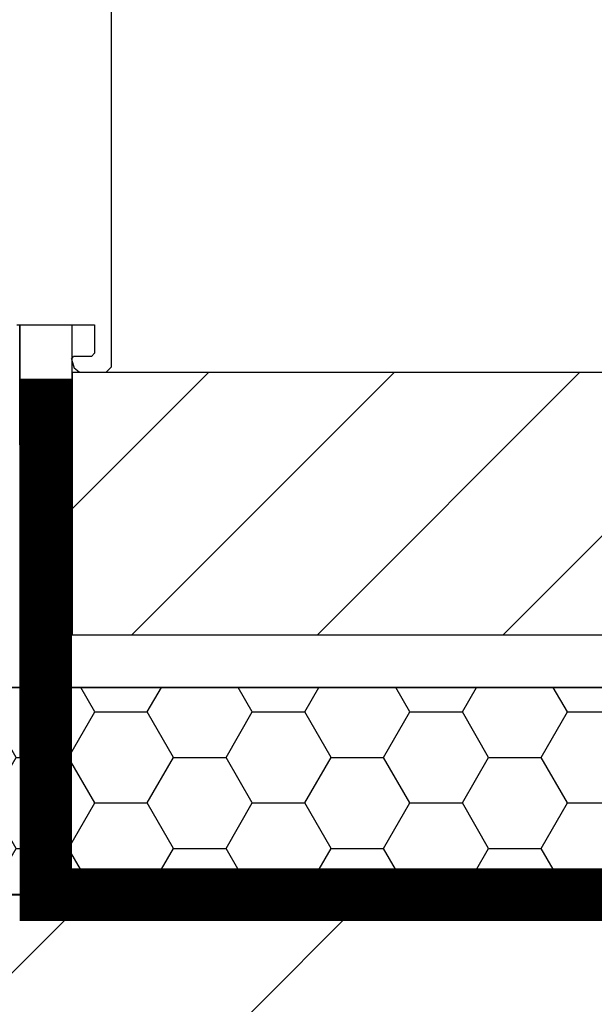
# Model space of a CAD drawing. Units: inches. Extents: x 67118 to 69218, y 220 to 3190.
# Drawn here: x 68340 to 68395, y 2072 to 2166 of the extents above; entities that cross this region are included whole.
import ezdxf

# ---------------------------------------------------------------- set-up
doc = ezdxf.new("R2010")
doc.units = ezdxf.units.IN
doc.header["$MEASUREMENT"] = 0
doc.linetypes.add('ACAD_ISO03W100', pattern=[30, 12, -18])
doc.layers.add('Punktyrinė', color=6, linetype='ACAD_ISO03W100')
doc.layers.add('Strichas', color=8, linetype='Continuous')
doc.layers.add('Stora', color=7, linetype='Continuous', lineweight=25)

msp = doc.modelspace()

# ---------------------------------------------------------------- hatches: boundary and pattern name
h = msp.add_hatch()
h.set_pattern_fill('ANSI31', color=256, scale=100)
h.set_pattern_definition([(45, (-6174.48, 502.313), (-8.8388348, 8.8388348), [])])
h.paths.add_polyline_path([(68553.667, 2107.437), (68553.667, 2093.437), (68568.667, 2093.437, 0.414214), (68573.667, 2098.437), (68573.667, 2127.437, 0.414214), (68568.667, 2132.437), (68345.349, 2132.437), (68345.349, 2107.437)])
at = {"layer": 'Strichas'}
h = msp.add_hatch(dxfattribs=at)
h.set_pattern_fill('ANSI32', color=256, scale=150, style=0)
h.set_pattern_definition([(45, (0, 159.503), (-39.774756, 39.774756), []), (45, (26.517, 159.503), (-39.774756, 39.774756), [])])
h.paths.add_polyline_path([(68274.087, 2844.944), (68274.087, 2736.19), (68524.087, 2736.19), (68524.087, 2844.944)])
h.paths.add_polyline_path([(68524.087, 2082.722), (68576.868, 2040.772), (68521.72, 2082.722), (68274.087, 2082.722), (68274.087, 1922.559), (68324.087, 1922.559), (68324.087, 1917.559), (68299.807, 1917.559), (68299.807, 1911.64), (68274.087, 1911.64), (68274.087, 1859.772), (68524.087, 1859.772)])
h.paths.add_polyline_path([(68524.087, 1746.278), (68524.087, 1857.772), (68274.087, 1857.772), (68274.087, 1746.278)])
h = msp.add_hatch(dxfattribs=at)
h.set_pattern_fill('HONEY', color=256, scale=40)
h.paths.add_polyline_path([(68524.087, 2102.437), (68320.823, 2102.437), (68320.823, 2101.095), (68321.823, 2100.614), (68320.823, 2100.486), (68320.823, 2098.595), (68321.823, 2098.114), (68320.823, 2097.986), (68320.823, 2096.095), (68321.823, 2095.614), (68320.823, 2095.486), (68320.823, 2093.595), (68321.823, 2093.114), (68320.823, 2092.986), (68320.823, 2091.095), (68321.823, 2090.614), (68320.823, 2090.486), (68320.823, 2088.595), (68321.823, 2088.114), (68320.823, 2087.986), (68320.823, 2086.095), (68321.823, 2085.614), (68320.823, 2085.486), (68320.823, 2083.595), (68321.823, 2083.114), (68320.823, 2082.986), (68320.823, 2082.625), (68524.087, 2082.437)])
h.paths.add_polyline_path([(68315.323, 2093.956), (68314.323, 2094.437), (68315.323, 2094.565), (68315.323, 2096.456), (68314.323, 2096.937), (68315.323, 2097.065), (68315.323, 2098.956), (68314.323, 2099.437), (68315.323, 2099.565), (68315.323, 2101.456), (68314.323, 2101.937), (68315.323, 2102.065), (68315.323, 2102.437), (68299.807, 2102.437), (68299.807, 2082.765), (68315.323, 2082.662), (68315.323, 2083.956), (68314.323, 2084.437), (68315.323, 2084.565), (68315.323, 2086.456), (68314.323, 2086.937), (68315.323, 2087.065), (68315.323, 2088.956), (68314.323, 2089.437), (68315.323, 2089.565), (68315.323, 2091.456), (68314.323, 2091.937), (68315.323, 2092.065)])
h.paths.add_polyline_path([(68299.807, 2102.437), (68274.087, 2102.437), (68274.087, 2082.937), (68299.807, 2082.765)])

# ---------------------------------------------------------------- linework, layer by layer
msp.add_line((68345.349, 2132.437), (68345.349, 2107.437))
msp.add_lwpolyline([(68340.349, 2136.937), (68340.349, 2102.437), (68382.253, 2102.437)])
at = {"layer": 'Punktyrinė', "ltscale": 0.7, "const_width": 5}
msp.add_lwpolyline([(68419.933, 2082.722), (68419.933, 2082.722), (68342.843, 2082.722), (68342.804, 2131.824)], dxfattribs=at)
at = {"layer": 'Stora'}
for p, q in [((68349.087, 2132.937), (68349.087, 2172.437)), ((68340.087, 2136.937), (68347.487, 2136.937)), ((68340.349, 2125.514), (68340.349, 2136.937)), ((68345.349, 2107.437), (68345.349, 2136.937)), ((68347.487, 2136.937), (68347.487, 2134.237)), ((68345.293, 2133.685), (68345.487, 2133.937)), ((68347.187, 2133.937), (68345.487, 2133.937)), ((68347.487, 2134.237), (68347.187, 2133.937)), ((68345.293, 2133.685), (68345.529, 2132.808)), ((68349.087, 2132.937), (68348.587, 2132.437)), ((68345.349, 2132.437), (68568.667, 2132.437)), ((68346.011, 2132.437), (68345.529, 2132.808)), ((68346.011, 2132.437), (68348.587, 2132.437)), ((68345.349, 2107.437), (68524.087, 2107.437)), ((68345.349, 2107.437), (68553.667, 2107.437)), ((68274.087, 2102.437), (68524.087, 2102.437)), ((68274.087, 2082.722), (68524.087, 2082.722))]:
    msp.add_line(p, q, dxfattribs=at)
msp.add_lwpolyline([(68274.087, 2082.937), (68524.087, 2082.437), (68524.087, 2102.437), (68274.087, 2102.437), (68273.957, 2082.938)], close=True, dxfattribs=at)

doc.saveas('drawing.dxf')
